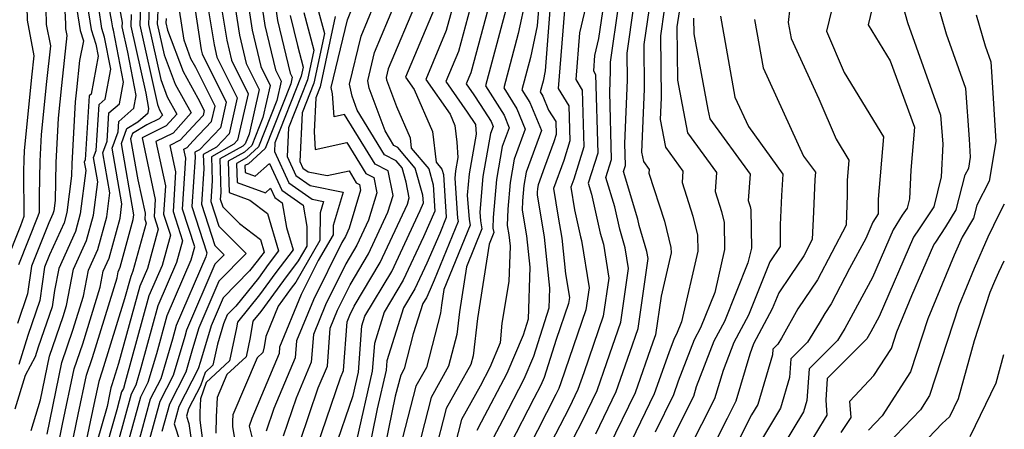
# Model space of a CAD drawing. Extents: x 1818958 to 1819392, y 2781009 to 2789211.
# Drawn here: x 1819226 to 1819359, y 2783083 to 2783138 of the extents above; entities that cross this region are included whole.
import ezdxf

# ---------------------------------------------------------------- set-up
doc = ezdxf.new("R2010")
doc.units = 0

msp = doc.modelspace()

# ---------------------------------------------------------------- linework, layer by layer
at = {"layer": 'Unknown_Line_Type', "color": 0}
for points in [[(1819225.54, 2783165.2, 2514), (1819226.06, 2783162.67, 2514), (1819228.63, 2783153.91, 2514), (1819229.03, 2783147.65, 2514), (1819229, 2783146.54, 2514), (1819229.32, 2783139.98, 2514), (1819229.38, 2783137.8, 2514), (1819229.93, 2783134.94, 2514), (1819229.41, 2783130.11, 2514), (1819228.7, 2783122.9, 2514), (1819228.5, 2783119.31, 2514), (1819228.4, 2783114.66, 2514), (1819228.41, 2783112.34, 2514), (1819228.25, 2783111.87, 2514), (1819225.63, 2783105.28, 2514)], [(1819224.77, 2783158.66, 2512), (1819226.33, 2783153.34, 2512), (1819226.58, 2783149.54, 2512), (1819226.49, 2783146, 2512), (1819226.68, 2783142.07, 2512), (1819226.78, 2783138.4, 2512), (1819227.7, 2783133.58, 2512), (1819227.39, 2783130.69, 2512), (1819226.4, 2783120.69, 2512), (1819226.33, 2783119.5, 2512), (1819226.3, 2783117.96, 2512), (1819226.32, 2783111.8, 2512), (1819225.9, 2783110.57, 2512), (1819223.87, 2783105.45, 2512)], [(1819229.48, 2783082.35, 2524), (1819231.47, 2783092.06, 2524), (1819232.99, 2783096.42, 2524), (1819234.41, 2783101.02, 2524), (1819235.08, 2783104.56, 2524), (1819236.36, 2783107.37, 2524), (1819237.57, 2783111.79, 2524), (1819237.98, 2783115.04, 2524), (1819237.03, 2783120.45, 2524), (1819237.61, 2783122.01, 2524), (1819237.86, 2783125.84, 2524), (1819239.3, 2783127.09, 2524), (1819239.83, 2783129.98, 2524), (1819238.48, 2783137.04, 2524), (1819238.37, 2783137.37, 2524), (1819238.25, 2783138.17, 2524), (1819237.12, 2783144.25, 2524)], [(1819232.9, 2783143.87, 2518), (1819233.97, 2783137, 2518), (1819234.42, 2783135.58, 2518), (1819233.88, 2783132.94, 2518), (1819233.46, 2783128.96, 2518), (1819233.3, 2783127.33, 2518), (1819232.83, 2783118.93, 2518), (1819232.8, 2783117.31, 2518), (1819232.18, 2783112.38, 2518), (1819231.79, 2783110.98, 2518), (1819229.82, 2783106.64, 2518), (1819229.15, 2783104.94, 2518), (1819228.51, 2783100.47, 2518), (1819226.86, 2783095.73, 2518), (1819225.66, 2783091.78, 2518)], [(1819230.84, 2783080.08, 2526), (1819231.59, 2783083.69, 2526), (1819233.14, 2783091.2, 2526), (1819234.31, 2783094.57, 2526), (1819236.68, 2783102.27, 2526), (1819237.1, 2783104.44, 2526), (1819237.88, 2783106.17, 2526), (1819239.36, 2783111.6, 2526), (1819239.61, 2783113.54, 2526), (1819238.29, 2783121.08, 2526), (1819239.09, 2783123.26, 2526), (1819239.19, 2783124.69, 2526), (1819241.23, 2783126.46, 2526), (1819241.55, 2783128.21, 2526), (1819240.43, 2783134.06, 2526), (1819239.67, 2783137.48, 2526), (1819239.69, 2783138.08, 2526), (1819238.65, 2783143.69, 2526)], [(1819337.01, 2783082.6, 2616), (1819338.36, 2783084.6, 2616), (1819338.19, 2783086.83, 2616), (1819341.45, 2783090.31, 2616), (1819343.82, 2783093.97, 2616), (1819344.54, 2783096.2, 2616), (1819346.58, 2783101.11, 2616), (1819349.57, 2783107.97, 2616), (1819349.82, 2783108.36, 2616), (1819351.2, 2783110.4, 2616), (1819352.59, 2783112.71, 2616), (1819353.83, 2783117.44, 2616), (1819354.3, 2783118.34, 2616), (1819354.54, 2783119.84, 2616), (1819354.4, 2783122.27, 2616), (1819353.88, 2783129.14, 2616), (1819351.27, 2783136.51, 2616), (1819349.24, 2783143.6, 2616)], [(1819234.68, 2783141.97, 2520), (1819235.44, 2783137.12, 2520), (1819236.08, 2783135.13, 2520), (1819236.39, 2783133.52, 2520), (1819235.44, 2783128.36, 2520), (1819235.19, 2783128.14, 2520), (1819234.63, 2783119.51, 2520), (1819234.51, 2783119.18, 2520), (1819234.71, 2783118.03, 2520), (1819233.97, 2783112.19, 2520), (1819233.32, 2783109.78, 2520), (1819231.06, 2783104.8, 2520), (1819230.49, 2783101.81, 2520), (1819230.17, 2783099.61, 2520), (1819228.27, 2783094.14, 2520), (1819227.88, 2783092.83, 2520), (1819226.5, 2783090.3, 2520), (1819225.11, 2783085.72, 2520)], [(1819231.79, 2783141.47, 2516), (1819231.96, 2783137.89, 2516), (1819231.98, 2783137.2, 2516), (1819232.16, 2783136.3, 2516), (1819231.44, 2783129.53, 2516), (1819231, 2783125.11, 2516), (1819230.67, 2783119.12, 2516), (1819230.56, 2783113.98, 2516), (1819230.38, 2783112.58, 2516), (1819230.27, 2783112.18, 2516), (1819229.71, 2783110.96, 2516), (1819227.39, 2783105.11, 2516), (1819226.85, 2783101.33, 2516), (1819225.46, 2783097.32, 2516)], [(1819296.16, 2783141.51, 2582), (1819295.86, 2783137.61, 2582), (1819294.97, 2783133.35, 2582), (1819293.79, 2783128.95, 2582), (1819294.86, 2783127.25, 2582), (1819296.42, 2783123.47, 2582), (1819294.36, 2783117.84, 2582), (1819294.03, 2783116.02, 2582), (1819293.86, 2783113.93, 2582), (1819293.82, 2783112.66, 2582), (1819294.42, 2783109.19, 2582), (1819294.86, 2783104.96, 2582), (1819294.62, 2783097.9, 2582), (1819293.94, 2783095.75, 2582), (1819291.74, 2783090.58, 2582), (1819288.28, 2783083.96, 2582), (1819287.66, 2783082.86, 2582)], [(1819297.71, 2783141.53, 2584), (1819296.94, 2783131.54, 2584), (1819296.65, 2783130.13, 2584), (1819296.26, 2783128.68, 2584), (1819296.61, 2783128.11, 2584), (1819297.4, 2783126.19, 2584), (1819298.37, 2783124.66, 2584), (1819298.42, 2783122.91, 2584), (1819298.11, 2783121.92, 2584), (1819296.84, 2783118.48, 2584), (1819295.97, 2783116.1, 2584), (1819295.88, 2783115.62, 2584), (1819295.84, 2783115.07, 2584), (1819295.83, 2783114.73, 2584), (1819296.81, 2783109.03, 2584), (1819297.54, 2783102.1, 2584), (1819297.45, 2783099.43, 2584), (1819295.36, 2783092.89, 2584), (1819294.04, 2783089.79, 2584), (1819291.18, 2783084.31, 2584), (1819289.89, 2783081.81, 2584)], [(1819242.14, 2783140.27, 2530), (1819242.03, 2783137.7, 2530), (1819244.42, 2783127, 2530), (1819244.7, 2783126.27, 2530), (1819245.1, 2783125.54, 2530), (1819244.65, 2783125.04, 2530), (1819242.97, 2783124.21, 2530), (1819241.07, 2783123.06, 2530), (1819240.8, 2783122.35, 2530), (1819241.78, 2783116.78, 2530), (1819242.75, 2783112.25, 2530), (1819242.7, 2783111.47, 2530), (1819242.88, 2783110.9, 2530), (1819241.11, 2783104.41, 2530), (1819240.81, 2783103.71, 2530), (1819239.98, 2783100.69, 2530), (1819236.95, 2783090.88, 2530), (1819236.47, 2783089.48, 2530), (1819235.83, 2783086.37, 2530), (1819234.66, 2783080.81, 2530)], [(1819243.37, 2783141.36, 2532), (1819243.22, 2783137.8, 2532), (1819244.88, 2783130.35, 2532), (1819245.76, 2783128, 2532), (1819247.06, 2783125.68, 2532), (1819245.6, 2783124.07, 2532), (1819242.35, 2783122.46, 2532), (1819244.12, 2783114.12, 2532), (1819243.98, 2783111.81, 2532), (1819244.53, 2783110.1, 2532), (1819243.08, 2783104.8, 2532), (1819242.04, 2783102.39, 2532), (1819239.16, 2783091.91, 2532), (1819238.27, 2783089.04, 2532), (1819238.13, 2783088.63, 2532), (1819237.94, 2783087.71, 2532), (1819237.6, 2783086.08, 2532), (1819235.5, 2783078.73, 2532)], [(1819244.51, 2783140.6, 2534), (1819244.4, 2783137.91, 2534), (1819245.34, 2783133.7, 2534), (1819246.83, 2783129.73, 2534), (1819249.01, 2783125.83, 2534), (1819246.56, 2783123.1, 2534), (1819244.23, 2783121.95, 2534), (1819245.5, 2783115.99, 2534), (1819245.26, 2783112.14, 2534), (1819246.18, 2783109.31, 2534), (1819245.05, 2783105.19, 2534), (1819243.27, 2783101.06, 2534), (1819240.07, 2783089.41, 2534), (1819239.81, 2783088.53, 2534), (1819239.58, 2783088.08, 2534), (1819238.91, 2783085.65, 2534), (1819236.97, 2783078.85, 2534)], [(1819249.38, 2783140.63, 2540), (1819250.37, 2783134.38, 2540), (1819250.5, 2783133.82, 2540), (1819253.74, 2783127.3, 2540), (1819252.95, 2783123.83, 2540), (1819250.11, 2783120.85, 2540), (1819249.51, 2783120.52, 2540), (1819249.53, 2783119.87, 2540), (1819249.1, 2783113.16, 2540), (1819251.12, 2783106.92, 2540), (1819250.96, 2783106.35, 2540), (1819246.96, 2783097.08, 2540), (1819246.46, 2783095.23, 2540), (1819244.88, 2783089.85, 2540), (1819243.45, 2783087.09, 2540), (1819241.69, 2783080.61, 2540)], [(1819251.23, 2783140.46, 2542), (1819252.09, 2783135.04, 2542), (1819252.49, 2783133.39, 2542), (1819255.23, 2783127.86, 2542), (1819254.12, 2783122.99, 2542), (1819252.44, 2783121.22, 2542), (1819250.64, 2783120.21, 2542), (1819250.69, 2783118.26, 2542), (1819250.38, 2783113.49, 2542), (1819252.19, 2783107.9, 2542), (1819253.46, 2783106.64, 2542), (1819252.2, 2783105.35, 2542), (1819248.38, 2783096.45, 2542), (1819248.12, 2783095.59, 2542), (1819246.58, 2783090.29, 2542), (1819244.75, 2783086.76, 2542), (1819243.36, 2783081.66, 2542)], [(1819253.08, 2783140.29, 2544), (1819253.81, 2783135.7, 2544), (1819254.47, 2783132.96, 2544), (1819256.72, 2783128.43, 2544), (1819255.29, 2783122.15, 2544), (1819254.76, 2783121.59, 2544), (1819251.77, 2783119.91, 2544), (1819251.84, 2783116.65, 2544), (1819251.66, 2783113.83, 2544), (1819252.73, 2783110.52, 2544), (1819256.43, 2783106.83, 2544), (1819252.76, 2783103.07, 2544), (1819250.05, 2783096.74, 2544), (1819249.19, 2783093.9, 2544), (1819248.27, 2783090.73, 2544), (1819246.04, 2783086.43, 2544), (1819245.02, 2783082.71, 2544)], [(1819266.06, 2783080.75, 2564), (1819269.21, 2783089.99, 2564), (1819269.61, 2783090.96, 2564), (1819270.1, 2783097.58, 2564), (1819270.46, 2783098.45, 2564), (1819271.07, 2783099.68, 2564), (1819274.58, 2783105.57, 2564), (1819278.28, 2783113.49, 2564), (1819278.52, 2783114.33, 2564), (1819278.1, 2783116.46, 2564), (1819277.55, 2783118.41, 2564), (1819276.77, 2783119.34, 2564), (1819275.19, 2783120.18, 2564), (1819271.49, 2783126.19, 2564), (1819270.79, 2783128.11, 2564), (1819270.44, 2783129.73, 2564), (1819272, 2783136.22, 2564), (1819273.75, 2783140.39, 2564)], [(1819268.36, 2783080.08, 2566), (1819270.92, 2783087.58, 2566), (1819271.64, 2783090.74, 2566), (1819272.12, 2783097.03, 2566), (1819272.53, 2783098.31, 2566), (1819276.15, 2783104.38, 2566), (1819280, 2783112.64, 2566), (1819280.45, 2783113.66, 2566), (1819280.39, 2783114.7, 2566), (1819279.35, 2783118.35, 2566), (1819276.98, 2783121.17, 2566), (1819276.46, 2783121.44, 2566), (1819275.25, 2783123.42, 2566), (1819273.12, 2783129.21, 2566), (1819272.92, 2783130.17, 2566), (1819273.84, 2783134.02, 2566), (1819276.67, 2783140.78, 2566)], [(1819279.6, 2783141.16, 2568), (1819275.68, 2783131.81, 2568), (1819275.39, 2783130.62, 2568), (1819275.46, 2783130.32, 2568), (1819276.78, 2783126.71, 2568), (1819278.64, 2783122.48, 2568), (1819278.81, 2783121.08, 2568), (1819281.16, 2783118.29, 2568), (1819281.77, 2783116.11, 2568), (1819281.98, 2783112.55, 2568), (1819280.45, 2783109.07, 2568), (1819277.72, 2783103.2, 2568), (1819275.14, 2783098.88, 2568), (1819273.81, 2783094.65, 2568), (1819273.52, 2783090.89, 2568), (1819271.38, 2783081.51, 2568)], [(1819284.68, 2783141.29, 2572), (1819283.54, 2783137.01, 2572), (1819280.76, 2783130.37, 2572), (1819284.05, 2783125.65, 2572), (1819284.71, 2783124.15, 2572), (1819284.99, 2783121.86, 2572), (1819285.1, 2783119.8, 2572), (1819284.78, 2783118, 2572), (1819284.7, 2783117.02, 2572), (1819285.07, 2783111.6, 2572), (1819285.16, 2783111.15, 2572), (1819281.92, 2783103.19, 2572), (1819281.36, 2783101.92, 2572), (1819280.85, 2783100.83, 2572), (1819280.37, 2783100.02, 2572), (1819279.08, 2783095.93, 2572), (1819277.85, 2783091.2, 2572), (1819277.37, 2783090.34, 2572), (1819276.64, 2783087.5, 2572), (1819274.77, 2783078.42, 2572)], [(1819287.1, 2783141.25, 2574), (1819285.2, 2783134.14, 2574), (1819283.5, 2783130.07, 2574), (1819286.38, 2783125.94, 2574), (1819287.51, 2783124.25, 2574), (1819287.58, 2783122.95, 2574), (1819286.63, 2783117.6, 2574), (1819286.39, 2783114.7, 2574), (1819286.62, 2783111.42, 2574), (1819286.76, 2783110.65, 2574), (1819283.22, 2783101.94, 2574), (1819282.89, 2783099.8, 2574), (1819282.76, 2783098.73, 2574), (1819280.85, 2783091.39, 2574), (1819279.43, 2783088.84, 2574), (1819277.27, 2783080.45, 2574)], [(1819289.51, 2783141.21, 2576), (1819286.86, 2783131.26, 2576), (1819286.23, 2783129.78, 2576), (1819287.29, 2783128.27, 2576), (1819288.15, 2783126.98, 2576), (1819289.61, 2783124.67, 2576), (1819289.87, 2783124.02, 2576), (1819289.52, 2783123.05, 2576), (1819288.48, 2783117.21, 2576), (1819288.09, 2783112.39, 2576), (1819288.16, 2783111.24, 2576), (1819288.37, 2783110.15, 2576), (1819286.28, 2783105, 2576), (1819285.32, 2783098.92, 2576), (1819284.96, 2783095.85, 2576), (1819283.85, 2783091.58, 2576), (1819281.49, 2783087.34, 2576), (1819279.22, 2783078.53, 2576)], [(1819294.3, 2783141.43, 2580), (1819293.29, 2783136.57, 2580), (1819291.33, 2783129.22, 2580), (1819293.11, 2783126.39, 2580), (1819294.23, 2783123.66, 2580), (1819292.74, 2783119.58, 2580), (1819292.18, 2783116.41, 2580), (1819291.89, 2783112.8, 2580), (1819291.81, 2783110.58, 2580), (1819292.03, 2783109.34, 2580), (1819292.19, 2783107.82, 2580), (1819292.02, 2783103, 2580), (1819291.08, 2783097.37, 2580), (1819290.86, 2783094.72, 2580), (1819289.43, 2783091.36, 2580), (1819288.13, 2783088.87, 2580), (1819285.6, 2783084.35, 2580), (1819284.7, 2783080.84, 2580)], [(1819302.61, 2783141.07, 2588), (1819301.59, 2783136.69, 2588), (1819301.07, 2783130.34, 2588), (1819301.96, 2783128.93, 2588), (1819302.17, 2783121.23, 2588), (1819300.81, 2783116.88, 2588), (1819300.4, 2783115.78, 2588), (1819300.92, 2783112.7, 2588), (1819301.72, 2783109.07, 2588), (1819301.87, 2783108.56, 2588), (1819302.87, 2783102.18, 2588), (1819302.45, 2783099.19, 2588), (1819299.05, 2783089.3, 2588), (1819298.79, 2783088.54, 2588), (1819298.39, 2783087.71, 2588), (1819294.61, 2783080.37, 2588)], [(1819304.88, 2783140.8, 2590), (1819304.17, 2783135.93, 2590), (1819303.63, 2783133.63, 2590), (1819303.46, 2783131.53, 2590), (1819303.75, 2783131.06, 2590), (1819304.05, 2783120.39, 2590), (1819302.77, 2783116.32, 2590), (1819303.21, 2783114.84, 2590), (1819304.37, 2783109.58, 2590), (1819304.82, 2783108.06, 2590), (1819305.54, 2783103.49, 2590), (1819304.8, 2783098.34, 2590), (1819302.17, 2783090.67, 2590), (1819301.37, 2783088.4, 2590), (1819300.18, 2783085.94, 2590), (1819297.09, 2783079.92, 2590)], [(1819299.57, 2783079.48, 2592), (1819301.98, 2783084.16, 2592), (1819303.96, 2783088.26, 2592), (1819305.29, 2783092.05, 2592), (1819307.16, 2783097.5, 2592), (1819308.2, 2783104.8, 2592), (1819307.77, 2783107.57, 2592), (1819307.03, 2783110.09, 2592), (1819306.36, 2783113.14, 2592), (1819305.16, 2783117.11, 2592), (1819305.92, 2783119.55, 2592), (1819305.67, 2783128.63, 2592), (1819305.79, 2783131.51, 2592), (1819305.78, 2783132.72, 2592), (1819306.92, 2783140.55, 2592)], [(1819303.78, 2783082.39, 2594), (1819306.54, 2783088.11, 2594), (1819308.41, 2783093.42, 2594), (1819309.52, 2783096.65, 2594), (1819310.87, 2783106.12, 2594), (1819310.72, 2783107.07, 2594), (1819309.68, 2783110.6, 2594), (1819309.5, 2783111.44, 2594), (1819307.55, 2783117.91, 2594), (1819307.8, 2783118.71, 2594), (1819307.72, 2783121.72, 2594), (1819308.07, 2783130.29, 2594), (1819308.03, 2783133.91, 2594), (1819308.96, 2783140.29, 2594)], [(1819336.08, 2783141.22, 2610), (1819335.05, 2783136.92, 2610), (1819337.44, 2783131.3, 2610), (1819342.76, 2783122.58, 2610), (1819342.01, 2783114.17, 2610), (1819342.04, 2783112.2, 2610), (1819341.31, 2783111.05, 2610), (1819340.35, 2783108.84, 2610), (1819338.16, 2783104.76, 2610), (1819335.65, 2783099.98, 2610), (1819334.79, 2783098.71, 2610), (1819334.06, 2783097.4, 2610), (1819332.47, 2783094.8, 2610), (1819330.21, 2783092.54, 2610), (1819330.03, 2783090.02, 2610), (1819328.82, 2783085.88, 2610), (1819326.22, 2783081.58, 2610)], [(1819341.48, 2783141.2, 2612), (1819340.68, 2783137.74, 2612), (1819343.65, 2783132.91, 2612), (1819346.94, 2783123.89, 2612), (1819346.44, 2783118.1, 2612), (1819346.27, 2783114.22, 2612), (1819345.95, 2783112.93, 2612), (1819345.3, 2783111.98, 2612), (1819344.07, 2783110.02, 2612), (1819341.25, 2783103.57, 2612), (1819338.07, 2783097.65, 2612), (1819337.5, 2783096.66, 2612), (1819336.51, 2783095.03, 2612), (1819332.67, 2783091.21, 2612), (1819332.37, 2783086.93, 2612), (1819331.91, 2783085.37, 2612), (1819327.58, 2783078.21, 2612)], [(1819345.23, 2783140.85, 2614), (1819346.02, 2783138.09, 2614), (1819350.48, 2783125.52, 2614), (1819350.78, 2783121.6, 2614), (1819350.58, 2783117.19, 2614), (1819349.58, 2783113.14, 2614), (1819347.56, 2783110.17, 2614), (1819346.82, 2783109, 2614), (1819342.15, 2783098.3, 2614), (1819341.03, 2783096.2, 2614), (1819340.49, 2783095.27, 2614), (1819337.26, 2783091.99, 2614), (1819335.13, 2783089.87, 2614), (1819334.92, 2783086.95, 2614), (1819335.08, 2783084.93, 2614), (1819334.7, 2783084.36, 2614), (1819331.64, 2783079.31, 2614)], [(1819227.32, 2783082.83, 2522), (1819228.59, 2783087, 2522), (1819229.81, 2783092.92, 2522), (1819231.67, 2783098.27, 2522), (1819232.13, 2783099.78, 2522), (1819233.07, 2783104.68, 2522), (1819234.84, 2783108.58, 2522), (1819235.77, 2783111.99, 2522), (1819236.34, 2783116.53, 2522), (1819235.77, 2783119.81, 2522), (1819236.12, 2783120.76, 2522), (1819236.52, 2783126.99, 2522), (1819237.37, 2783127.72, 2522), (1819238.11, 2783131.75, 2522), (1819237.28, 2783136.08, 2522), (1819236.9, 2783137.25, 2522), (1819236.47, 2783140.07, 2522)], [(1819232.47, 2783079.12, 2528), (1819233.71, 2783085.03, 2528), (1819234.8, 2783090.34, 2528), (1819235.63, 2783092.73, 2528), (1819238.96, 2783103.51, 2528), (1819239.11, 2783104.32, 2528), (1819239.4, 2783104.97, 2528), (1819241.16, 2783111.4, 2528), (1819241.24, 2783112.04, 2528), (1819239.55, 2783121.71, 2528), (1819240.29, 2783123.73, 2528), (1819241.78, 2783124.63, 2528), (1819243.16, 2783125.83, 2528), (1819243.27, 2783126.44, 2528), (1819242.88, 2783128.51, 2528), (1819240.85, 2783137.59, 2528), (1819240.92, 2783139.17, 2528)], [(1819240.02, 2783079.57, 2538), (1819242.16, 2783087.42, 2538), (1819243.19, 2783089.41, 2538), (1819244.33, 2783093.29, 2538), (1819245.73, 2783098.41, 2538), (1819248.99, 2783105.96, 2538), (1819249.47, 2783107.72, 2538), (1819247.82, 2783112.82, 2538), (1819248.26, 2783119.73, 2538), (1819248.01, 2783120.93, 2538), (1819248.47, 2783121.16, 2538), (1819249.23, 2783122, 2538), (1819251.77, 2783124.67, 2538), (1819252.24, 2783126.73, 2538), (1819249.64, 2783131.99, 2538), (1819248.97, 2783133.18, 2538), (1819248.03, 2783135.7, 2538), (1819247.42, 2783139.76, 2538)], [(1819254.94, 2783140.12, 2546), (1819255.53, 2783136.36, 2546), (1819256.46, 2783132.53, 2546), (1819258.21, 2783128.99, 2546), (1819256.84, 2783122.98, 2546), (1819256.32, 2783121.65, 2546), (1819255.97, 2783121.33, 2546), (1819252.9, 2783119.61, 2546), (1819253, 2783115.04, 2546), (1819252.94, 2783114.17, 2546), (1819253.28, 2783113.14, 2546), (1819255.55, 2783110.87, 2546), (1819258.37, 2783108.72, 2546), (1819258.88, 2783107, 2546), (1819258.4, 2783106.37, 2546), (1819257.95, 2783105.76, 2546), (1819256.9, 2783104.46, 2546), (1819253.32, 2783100.79, 2546), (1819251.71, 2783097.02, 2546), (1819250.26, 2783092.21, 2546), (1819249.96, 2783091.18, 2546), (1819247.33, 2783086.1, 2546), (1819246.69, 2783083.76, 2546), (1819247.52, 2783081.29, 2546)], [(1819256.79, 2783139.95, 2548), (1819257.25, 2783137.03, 2548), (1819258.45, 2783132.1, 2548), (1819259.7, 2783129.56, 2548), (1819258.72, 2783125.24, 2548), (1819257.22, 2783121.44, 2548), (1819256.23, 2783120.54, 2548), (1819254.02, 2783119.3, 2548), (1819254.12, 2783115.07, 2548), (1819256.94, 2783114.05, 2548), (1819259.35, 2783112.22, 2548), (1819260.83, 2783107.15, 2548), (1819259.44, 2783105.31, 2548), (1819258.1, 2783103.49, 2548), (1819255.03, 2783099.68, 2548), (1819253.89, 2783098.51, 2548), (1819253.37, 2783097.31, 2548), (1819252.54, 2783094.55, 2548), (1819251.94, 2783091.69, 2548), (1819250.87, 2783090.7, 2548), (1819250.25, 2783088.91, 2548), (1819248.63, 2783085.77, 2548), (1819248.36, 2783084.81, 2548), (1819248.7, 2783083.79, 2548), (1819249.17, 2783080.31, 2548)], [(1819258.64, 2783139.78, 2550), (1819258.97, 2783137.69, 2550), (1819260.43, 2783131.67, 2550), (1819261.2, 2783130.12, 2550), (1819260.6, 2783127.5, 2550), (1819258.12, 2783121.23, 2550), (1819256.49, 2783119.75, 2550), (1819255.15, 2783119, 2550), (1819255.21, 2783116.42, 2550), (1819259.05, 2783115.04, 2550), (1819259.73, 2783115.64, 2550), (1819260.32, 2783114.37, 2550), (1819261.33, 2783113.66, 2550), (1819261.91, 2783110.31, 2550), (1819262.79, 2783107.31, 2550), (1819260.47, 2783104.24, 2550), (1819258.26, 2783101.23, 2550), (1819255.26, 2783097.51, 2550), (1819255.14, 2783096.75, 2550), (1819254.2, 2783092.26, 2550), (1819251.04, 2783089.36, 2550), (1819250.27, 2783087.13, 2550), (1819250.19, 2783085.35, 2550), (1819250.16, 2783084.24, 2550), (1819250.53, 2783081.49, 2550)], [(1819260.49, 2783139.61, 2552), (1819260.69, 2783138.36, 2552), (1819262.42, 2783131.24, 2552), (1819262.69, 2783130.69, 2552), (1819262.48, 2783129.76, 2552), (1819259.02, 2783121.02, 2552), (1819256.76, 2783118.96, 2552), (1819256.28, 2783118.7, 2552), (1819256.3, 2783117.78, 2552), (1819257.66, 2783117.29, 2552), (1819259.6, 2783119, 2552), (1819261.27, 2783115.36, 2552), (1819264.17, 2783113.35, 2552), (1819264.67, 2783110.47, 2552), (1819264.65, 2783107.8, 2552), (1819263.49, 2783105.8, 2552), (1819261.51, 2783103.17, 2552), (1819258.41, 2783098.97, 2552), (1819257.35, 2783097.65, 2552), (1819257, 2783095.46, 2552), (1819256.45, 2783092.83, 2552), (1819253.84, 2783090.43, 2552), (1819252.52, 2783087.34, 2552), (1819252.4, 2783084.72, 2552), (1819252.33, 2783082.5, 2552)], [(1819262.41, 2783139.02, 2554), (1819263.4, 2783134.96, 2554), (1819264.16, 2783132.03, 2554), (1819263.89, 2783130.79, 2554), (1819260.33, 2783121.78, 2554), (1819260.28, 2783120.61, 2554), (1819262.23, 2783116.36, 2554), (1819265.4, 2783114.16, 2554), (1819266.92, 2783113.86, 2554), (1819266.46, 2783112.31, 2554), (1819266.43, 2783108.57, 2554), (1819263.16, 2783102.92, 2554), (1819262.54, 2783102.11, 2554), (1819260.76, 2783099.68, 2554), (1819259.09, 2783095.58, 2554), (1819258.87, 2783094.16, 2554), (1819258.71, 2783093.41, 2554), (1819257.95, 2783092.71, 2554), (1819254.64, 2783084.97, 2554), (1819254.61, 2783084.1, 2554), (1819254.58, 2783083.35, 2554), (1819255.61, 2783077.17, 2554)], [(1819264.27, 2783139.42, 2556), (1819265.6, 2783134.31, 2556), (1819264.75, 2783130.32, 2556), (1819262.18, 2783123.82, 2556), (1819262, 2783119.93, 2556), (1819263.18, 2783117.35, 2556), (1819265.11, 2783116.01, 2556), (1819269.57, 2783115.13, 2556), (1819268.22, 2783110.58, 2556), (1819268.21, 2783109.34, 2556), (1819266.2, 2783105.87, 2556), (1819263.91, 2783101.25, 2556), (1819260.98, 2783094.15, 2556), (1819260.91, 2783093.29, 2556), (1819257.21, 2783084.46, 2556), (1819256.86, 2783083.45, 2556), (1819257.44, 2783081.07, 2556)], [(1819266.26, 2783139.57, 2558), (1819267.04, 2783136.6, 2558), (1819265.6, 2783129.85, 2558), (1819264.02, 2783125.85, 2558), (1819263.71, 2783119.26, 2558), (1819264.13, 2783118.34, 2558), (1819264.82, 2783117.87, 2558), (1819267.41, 2783117.36, 2558), (1819270.37, 2783118, 2558), (1819271.35, 2783116.39, 2558), (1819271.78, 2783116.17, 2558), (1819271.93, 2783115.38, 2558), (1819270.41, 2783110.26, 2558), (1819269.88, 2783109.13, 2558), (1819269.38, 2783108.29, 2558), (1819265.55, 2783100.55, 2558), (1819263.26, 2783095.01, 2558), (1819263.09, 2783092.71, 2558), (1819260.21, 2783085.85, 2558), (1819259.16, 2783082.77, 2558)], [(1819268.48, 2783138.88, 2560), (1819266.46, 2783129.38, 2560), (1819265.86, 2783127.88, 2560), (1819265.65, 2783123.27, 2560), (1819265.8, 2783120.89, 2560), (1819270.07, 2783121.82, 2560), (1819272.63, 2783117.66, 2560), (1819273.73, 2783117.08, 2560), (1819274.13, 2783115.03, 2560), (1819273.03, 2783111.34, 2560), (1819271.45, 2783107.94, 2560), (1819269.94, 2783105.42, 2560), (1819267.19, 2783099.85, 2560), (1819265.54, 2783095.86, 2560), (1819265.26, 2783092.12, 2560), (1819263.21, 2783087.23, 2560), (1819261.46, 2783082.1, 2560)], [(1819263.76, 2783081.42, 2562), (1819266.21, 2783088.61, 2562), (1819267.44, 2783091.54, 2562), (1819267.82, 2783096.72, 2562), (1819268.83, 2783099.15, 2562), (1819270.51, 2783102.55, 2562), (1819273.02, 2783106.76, 2562), (1819275.65, 2783112.41, 2562), (1819276.33, 2783114.68, 2562), (1819275.68, 2783117.98, 2562), (1819273.91, 2783118.92, 2562), (1819269.78, 2783125.63, 2562), (1819268.35, 2783125.32, 2562), (1819268.15, 2783128.42, 2562), (1819267.96, 2783129.28, 2562), (1819270.16, 2783138.43, 2562), (1819270.82, 2783140, 2562)], [(1819281.88, 2783139.88, 2570), (1819278.02, 2783130.66, 2570), (1819279.19, 2783128.99, 2570), (1819281.67, 2783123.32, 2570), (1819282.19, 2783119.15, 2570), (1819282.96, 2783118.23, 2570), (1819283.16, 2783117.51, 2570), (1819283.34, 2783114.56, 2570), (1819283.52, 2783111.77, 2570), (1819283.55, 2783111.66, 2570), (1819282.68, 2783109.53, 2570), (1819280.91, 2783105.49, 2570), (1819279.28, 2783102.01, 2570), (1819277.75, 2783099.45, 2570), (1819275.49, 2783092.27, 2570), (1819275.4, 2783091.03, 2570), (1819274.2, 2783085.77, 2570), (1819272.78, 2783078.87, 2570)], [(1819291.61, 2783139.79, 2578), (1819288.86, 2783129.49, 2578), (1819291.36, 2783125.53, 2578), (1819292.05, 2783123.84, 2578), (1819291.13, 2783121.31, 2578), (1819290.33, 2783116.81, 2578), (1819289.91, 2783111.66, 2578), (1819289.86, 2783110.26, 2578), (1819289.98, 2783109.64, 2578), (1819289.34, 2783108.07, 2578), (1819287.76, 2783098.03, 2578), (1819287.17, 2783092.98, 2578), (1819286.85, 2783091.77, 2578), (1819283.54, 2783085.85, 2578), (1819281.96, 2783079.69, 2578)], [(1819299.55, 2783139.74, 2586), (1819298.69, 2783129.14, 2586), (1819300.16, 2783126.79, 2586), (1819300.29, 2783122.07, 2586), (1819299.46, 2783119.4, 2586), (1819298.05, 2783115.6, 2586), (1819298.71, 2783111.72, 2586), (1819299.2, 2783108.88, 2586), (1819299.7, 2783104.08, 2586), (1819300.21, 2783100.87, 2586), (1819300.09, 2783100.03, 2586), (1819298.43, 2783095.18, 2586), (1819296.78, 2783090.03, 2586), (1819296.34, 2783089, 2586), (1819295.39, 2783087.19, 2586), (1819292.2, 2783080.97, 2586)], [(1819311, 2783140.03, 2596), (1819310.28, 2783135.1, 2596), (1819310.35, 2783129.07, 2596), (1819310, 2783120.53, 2596), (1819310.24, 2783119.27, 2596), (1819311.03, 2783118.19, 2596), (1819310.99, 2783117.68, 2596), (1819313.09, 2783111.2, 2596), (1819313.97, 2783107.61, 2596), (1819313.98, 2783106.91, 2596), (1819312.62, 2783101.05, 2596), (1819311.88, 2783095.81, 2596), (1819311.53, 2783094.79, 2596), (1819309.13, 2783087.97, 2596), (1819305.57, 2783080.62, 2596)], [(1819313.04, 2783139.78, 2598), (1819312.53, 2783136.29, 2598), (1819312.64, 2783127.86, 2598), (1819312.51, 2783124.95, 2598), (1819313.24, 2783121.19, 2598), (1819315.58, 2783117.97, 2598), (1819315.47, 2783116.44, 2598), (1819316.95, 2783111.85, 2598), (1819317.58, 2783109.31, 2598), (1819317.61, 2783107.12, 2598), (1819315.39, 2783097.57, 2598), (1819314.71, 2783095.88, 2598), (1819314.41, 2783095.32, 2598), (1819313.66, 2783093.36, 2598), (1819311.71, 2783087.83, 2598), (1819307.37, 2783078.84, 2598)], [(1819315.08, 2783139.52, 2600), (1819314.78, 2783137.48, 2600), (1819314.87, 2783130.28, 2600), (1819315.5, 2783126.93, 2600), (1819316.23, 2783123.12, 2600), (1819320.13, 2783117.76, 2600), (1819319.94, 2783115.21, 2600), (1819320.81, 2783112.51, 2600), (1819321.18, 2783111.02, 2600), (1819321.24, 2783107.33, 2600), (1819319.9, 2783101.55, 2600), (1819317.96, 2783096.75, 2600), (1819317.1, 2783095.13, 2600), (1819314.95, 2783089.53, 2600), (1819314.3, 2783087.69, 2600), (1819311.84, 2783082.61, 2600)], [(1819320.66, 2783138.92, 2604), (1819322.63, 2783127.99, 2604), (1819324.48, 2783123.98, 2604), (1819329.14, 2783117.55, 2604), (1819328.92, 2783114.68, 2604), (1819328.74, 2783110.68, 2604), (1819328.76, 2783107.75, 2604), (1819327.36, 2783105.68, 2604), (1819324.45, 2783098.47, 2604), (1819322.47, 2783094.75, 2604), (1819321.02, 2783090.97, 2604), (1819319.88, 2783087.13, 2604), (1819316.36, 2783080.19, 2604)], [(1819330.07, 2783140.05, 2608), (1819329.86, 2783138.09, 2608), (1819330.25, 2783135.9, 2608), (1819333.99, 2783127.76, 2608), (1819336.32, 2783122.3, 2608), (1819338.05, 2783119.46, 2608), (1819337.81, 2783116.71, 2608), (1819337.84, 2783114.74, 2608), (1819337.69, 2783110.65, 2608), (1819333.8, 2783103.24, 2608), (1819331.16, 2783099.34, 2608), (1819328.92, 2783095.35, 2608), (1819328.44, 2783094.56, 2608), (1819327.75, 2783093.88, 2608), (1819327.7, 2783093.11, 2608), (1819325.73, 2783086.38, 2608), (1819324.86, 2783084.95, 2608), (1819320.49, 2783076.26, 2608)], [(1819355.31, 2783139.12, 2618), (1819356.51, 2783134.92, 2618), (1819357.28, 2783132.76, 2618), (1819357.43, 2783130.74, 2618), (1819357.94, 2783121.99, 2618), (1819357.07, 2783116.62, 2618), (1819355.39, 2783113.37, 2618), (1819354.93, 2783111.59, 2618), (1819353.4, 2783109.03, 2618), (1819352.31, 2783106.57, 2618), (1819348.75, 2783097.97, 2618), (1819346.41, 2783090.78, 2618), (1819342.56, 2783084.82, 2618), (1819340.73, 2783082.91, 2618)], [(1819245.61, 2783138.64, 2536), (1819245.58, 2783138.02, 2536), (1819245.8, 2783137.05, 2536), (1819247.9, 2783131.45, 2536), (1819249.92, 2783127.85, 2536), (1819250.75, 2783126.17, 2536), (1819250.6, 2783125.51, 2536), (1819249.79, 2783124.65, 2536), (1819247.52, 2783122.13, 2536), (1819246.12, 2783121.44, 2536), (1819246.88, 2783117.86, 2536), (1819246.54, 2783112.48, 2536), (1819247.82, 2783108.51, 2536), (1819247.02, 2783105.57, 2536), (1819244.5, 2783099.73, 2536), (1819242.2, 2783091.35, 2536), (1819241.5, 2783088.97, 2536), (1819240.87, 2783087.75, 2536), (1819239.07, 2783081.17, 2536)], [(1819317.04, 2783138.67, 2602), (1819317.06, 2783136.55, 2602), (1819318.98, 2783126.3, 2602), (1819319.23, 2783125.04, 2602), (1819324.68, 2783117.54, 2602), (1819324.42, 2783113.98, 2602), (1819324.68, 2783113.17, 2602), (1819324.79, 2783112.72, 2602), (1819324.87, 2783107.54, 2602), (1819324.4, 2783105.54, 2602), (1819321.2, 2783097.61, 2602), (1819319.79, 2783094.94, 2602), (1819317.4, 2783088.74, 2602), (1819317.02, 2783087.45, 2602), (1819314.84, 2783083.16, 2602), (1819312.46, 2783078.16, 2602)], [(1819325.26, 2783138.5, 2606), (1819326.44, 2783131.94, 2606), (1819331.93, 2783119.99, 2606), (1819333.52, 2783117.81, 2606), (1819333.44, 2783116.83, 2606), (1819333.25, 2783112.43, 2606), (1819333.11, 2783108.71, 2606), (1819331.96, 2783106.5, 2606), (1819330.14, 2783103.81, 2606), (1819328.57, 2783101.5, 2606), (1819327.69, 2783099.33, 2606), (1819325.16, 2783094.57, 2606), (1819324.64, 2783093.2, 2606), (1819322.75, 2783086.8, 2606), (1819321.57, 2783084.48, 2606), (1819317.84, 2783077.08, 2606)], [(1819359.11, 2783113.47, 2620), (1819358.43, 2783112.16, 2620), (1819356.9, 2783109.02, 2620), (1819355.04, 2783104.79, 2620), (1819352.95, 2783099.74, 2620), (1819349, 2783087.59, 2620), (1819347.75, 2783085.65, 2620), (1819342.11, 2783079.77, 2620)], [(1819359.06, 2783105.78, 2622), (1819358.32, 2783104.26, 2622), (1819357.77, 2783103.01, 2622), (1819357.15, 2783101.52, 2622), (1819355.03, 2783094.98, 2622), (1819352.87, 2783087.15, 2622), (1819351.68, 2783084.68, 2622), (1819350.71, 2783083.78, 2622), (1819345.09, 2783077.92, 2622)], [(1819359, 2783093.11, 2624), (1819357.94, 2783089.28, 2624), (1819354.45, 2783082.01, 2624)]]:
    msp.add_polyline3d(points, dxfattribs=at)

doc.saveas('drawing.dxf')
